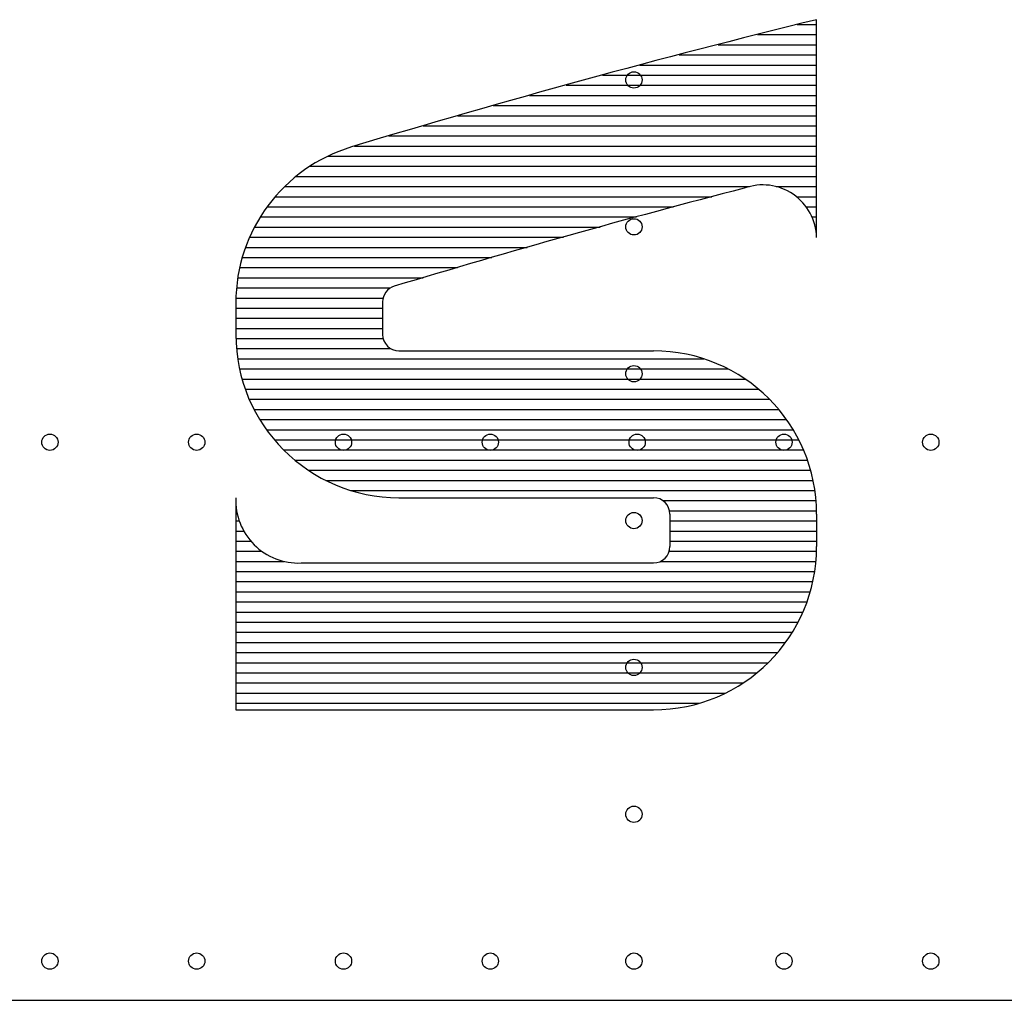
# Model space of a CAD drawing. Extents: x -649 to 1020, y -997 to 1118.
# Drawn here: x 371 to 381, y -839 to -830 of the extents above; entities that cross this region are included whole.
import ezdxf

# ---------------------------------------------------------------- set-up
doc = ezdxf.new("R2010")
doc.units = 0
doc.header["$MEASUREMENT"] = 0
doc.layers.get('0').update_dxf_attribs({"linetype": 'CONTINUOUS'})
for name, color, linetype in [('1', 7, 'CONTINUOUS'), ('CK_LEVEL_11', 7, 'CONTINUOUS'), ('DRGEAR', 7, 'CONTINUOUS'), ('RAILS___TIES', 7, 'CONTINUOUS')]:
    doc.layers.add(name, color=color, linetype=linetype)

# ---------------------------------------------------------------- blocks, each defined once
blk = doc.blocks.new('GENDIM1992')
at = {"layer": '1', "color": 2, "linetype": 'Continuous'}
blk.add_line((83.926894, 40.4), (84.118567, 40.4), dxfattribs=at)
blk = doc.blocks.new('GENDIM1993')
at = {"layer": '1', "color": 2, "linetype": 'Continuous'}
blk.add_line((83.533519, 40.3), (84.118567, 40.3), dxfattribs=at)
blk = doc.blocks.new('GENDIM1994')
at = {"layer": '1', "color": 2, "linetype": 'Continuous'}
blk.add_line((83.146848, 40.2), (84.118567, 40.2), dxfattribs=at)
blk = doc.blocks.new('GENDIM1995')
at = {"layer": '1', "color": 2, "linetype": 'Continuous'}
blk.add_line((82.760177, 40.1), (84.118567, 40.1), dxfattribs=at)
blk = doc.blocks.new('GENDIM1996')
at = {"layer": '1', "color": 2, "linetype": 'Continuous'}
blk.add_line((82.373505, 40), (84.118567, 40), dxfattribs=at)
blk = doc.blocks.new('GENDIM1997')
at = {"layer": '1', "color": 2, "linetype": 'Continuous'}
blk.add_line((82.00541, 39.9), (84.118567, 39.9), dxfattribs=at)
blk = doc.blocks.new('GENDIM1998')
at = {"layer": '1', "color": 2, "linetype": 'Continuous'}
blk.add_line((81.644822, 39.8), (84.118567, 39.8), dxfattribs=at)
blk = doc.blocks.new('GENDIM1999')
at = {"layer": '1', "color": 2, "linetype": 'Continuous'}
blk.add_line((81.284233, 39.7), (84.118567, 39.7), dxfattribs=at)
blk = doc.blocks.new('GENDIM2000')
at = {"layer": '1', "color": 2, "linetype": 'Continuous'}
blk.add_line((80.923645, 39.6), (84.118567, 39.6), dxfattribs=at)
blk = doc.blocks.new('GENDIM2001')
at = {"layer": '1', "color": 2, "linetype": 'Continuous'}
blk.add_line((80.574368, 39.5), (84.118567, 39.5), dxfattribs=at)
blk = doc.blocks.new('GENDIM2002')
at = {"layer": '1', "color": 2, "linetype": 'Continuous'}
blk.add_line((80.234834, 39.4), (84.118567, 39.4), dxfattribs=at)
blk = doc.blocks.new('GENDIM2003')
at = {"layer": '1', "color": 2, "linetype": 'Continuous'}
blk.add_line((79.8953, 39.3), (84.118567, 39.3), dxfattribs=at)
blk = doc.blocks.new('GENDIM2004')
at = {"layer": '1', "color": 2, "linetype": 'Continuous'}
blk.add_line((79.555766, 39.2), (84.118567, 39.2), dxfattribs=at)
blk = doc.blocks.new('GENDIM2005')
at = {"layer": '1', "color": 2, "linetype": 'Continuous'}
blk.add_line((79.291946, 39.1), (84.118567, 39.1), dxfattribs=at)
blk = doc.blocks.new('GENDIM2006')
at = {"layer": '1', "color": 2, "linetype": 'Continuous'}
blk.add_line((79.114455, 39), (84.118567, 39), dxfattribs=at)
blk = doc.blocks.new('GENDIM2007')
at = {"layer": '1', "color": 2, "linetype": 'Continuous'}
blk.add_line((78.977202, 38.9), (84.118567, 38.9), dxfattribs=at)
blk = doc.blocks.new('GENDIM2008')
at = {"layer": '1', "color": 2, "linetype": 'Continuous'}
blk.add_line((83.717723, 38.8), (84.118567, 38.8), dxfattribs=at)
blk = doc.blocks.new('GENDIM2009')
at = {"layer": '1', "color": 2, "linetype": 'Continuous'}
blk.add_line((78.865333, 38.8), (83.455775, 38.8), dxfattribs=at)
blk = doc.blocks.new('GENDIM2010')
at = {"layer": '1', "color": 2, "linetype": 'Continuous'}
blk.add_line((83.918807, 38.7), (84.118567, 38.7), dxfattribs=at)
blk = doc.blocks.new('GENDIM2011')
at = {"layer": '1', "color": 2, "linetype": 'Continuous'}
blk.add_line((78.771744, 38.7), (83.084956, 38.7), dxfattribs=at)
blk = doc.blocks.new('GENDIM2012')
at = {"layer": '1', "color": 2, "linetype": 'Continuous'}
blk.add_line((84.014971, 38.6), (84.118567, 38.6), dxfattribs=at)
blk = doc.blocks.new('GENDIM2013')
at = {"layer": '1', "color": 2, "linetype": 'Continuous'}
blk.add_line((78.692498, 38.6), (82.704899, 38.6), dxfattribs=at)
blk = doc.blocks.new('GENDIM2014')
at = {"layer": '1', "color": 2, "linetype": 'Continuous'}
blk.add_line((84.073061, 38.5), (84.118567, 38.5), dxfattribs=at)
blk = doc.blocks.new('GENDIM2015')
at = {"layer": '1', "color": 2, "linetype": 'Continuous'}
blk.add_line((78.62518, 38.5), (82.340712, 38.5), dxfattribs=at)
blk = doc.blocks.new('GENDIM2016')
at = {"layer": '1', "color": 2, "linetype": 'Continuous'}
blk.add_line((84.105976, 38.4), (84.118567, 38.4), dxfattribs=at)
blk = doc.blocks.new('GENDIM2017')
at = {"layer": '1', "color": 2, "linetype": 'Continuous'}
blk.add_line((78.56804, 38.4), (81.980123, 38.4), dxfattribs=at)
blk = doc.blocks.new('GENDIM2018')
at = {"layer": '1', "color": 2, "linetype": 'Continuous'}
blk.add_line((78.519874, 38.3), (81.619535, 38.3), dxfattribs=at)
blk = doc.blocks.new('GENDIM2019')
at = {"layer": '1', "color": 2, "linetype": 'Continuous'}
blk.add_line((78.479821, 38.2), (81.258947, 38.2), dxfattribs=at)
blk = doc.blocks.new('GENDIM2020')
at = {"layer": '1', "color": 2, "linetype": 'Continuous'}
blk.add_line((78.447302, 38.1), (80.913214, 38.1), dxfattribs=at)
blk = doc.blocks.new('GENDIM2021')
at = {"layer": '1', "color": 2, "linetype": 'Continuous'}
blk.add_line((78.421842, 38), (80.573631, 38), dxfattribs=at)
blk = doc.blocks.new('GENDIM2022')
at = {"layer": '1', "color": 2, "linetype": 'Continuous'}
blk.add_line((78.403018, 37.9), (80.234049, 37.9), dxfattribs=at)
blk = doc.blocks.new('GENDIM2023')
at = {"layer": '1', "color": 2, "linetype": 'Continuous'}
blk.add_line((78.39069, 37.8), (79.912337, 37.8), dxfattribs=at)
blk = doc.blocks.new('GENDIM2024')
at = {"layer": '1', "color": 2, "linetype": 'Continuous'}
blk.add_line((78.384673, 37.7), (79.83835, 37.7), dxfattribs=at)
blk = doc.blocks.new('GENDIM2025')
at = {"layer": '1', "color": 2, "linetype": 'Continuous'}
blk.add_line((78.383943, 37.6), (79.833707, 37.6), dxfattribs=at)
blk = doc.blocks.new('GENDIM2026')
at = {"layer": '1', "color": 2, "linetype": 'Continuous'}
blk.add_line((78.383943, 37.5), (79.833707, 37.5), dxfattribs=at)
blk = doc.blocks.new('GENDIM2027')
at = {"layer": '1', "color": 2, "linetype": 'Continuous'}
blk.add_line((78.383943, 37.4), (79.833707, 37.4), dxfattribs=at)
blk = doc.blocks.new('GENDIM2028')
at = {"layer": '1', "color": 2, "linetype": 'Continuous'}
blk.add_line((78.384486, 37.3), (79.838628, 37.3), dxfattribs=at)
blk = doc.blocks.new('GENDIM2029')
at = {"layer": '1', "color": 2, "linetype": 'Continuous'}
blk.add_line((78.390001, 37.2), (79.914234, 37.2), dxfattribs=at)
blk = doc.blocks.new('GENDIM2030')
at = {"layer": '1', "color": 2, "linetype": 'Continuous'}
blk.add_line((78.401907, 37.1), (83.004129, 37.1), dxfattribs=at)
blk = doc.blocks.new('GENDIM2031')
at = {"layer": '1', "color": 2, "linetype": 'Continuous'}
blk.add_line((78.420159, 37), (83.244478, 37), dxfattribs=at)
blk = doc.blocks.new('GENDIM2032')
at = {"layer": '1', "color": 2, "linetype": 'Continuous'}
blk.add_line((78.445092, 36.9), (83.412879, 36.9), dxfattribs=at)
blk = doc.blocks.new('GENDIM2033')
at = {"layer": '1', "color": 2, "linetype": 'Continuous'}
blk.add_line((78.477034, 36.8), (83.544957, 36.8), dxfattribs=at)
blk = doc.blocks.new('GENDIM2034')
at = {"layer": '1', "color": 2, "linetype": 'Continuous'}
blk.add_line((78.516382, 36.7), (83.653248, 36.7), dxfattribs=at)
blk = doc.blocks.new('GENDIM2035')
at = {"layer": '1', "color": 2, "linetype": 'Continuous'}
blk.add_line((78.563775, 36.6), (83.744168, 36.6), dxfattribs=at)
blk = doc.blocks.new('GENDIM2036')
at = {"layer": '1', "color": 2, "linetype": 'Continuous'}
blk.add_line((78.620058, 36.5), (83.821189, 36.5), dxfattribs=at)
blk = doc.blocks.new('GENDIM2037')
at = {"layer": '1', "color": 2, "linetype": 'Continuous'}
blk.add_line((78.686352, 36.4), (83.886775, 36.4), dxfattribs=at)
blk = doc.blocks.new('GENDIM2038')
at = {"layer": '1', "color": 2, "linetype": 'Continuous'}
blk.add_line((78.764277, 36.3), (83.942407, 36.3), dxfattribs=at)
blk = doc.blocks.new('GENDIM2039')
at = {"layer": '1', "color": 2, "linetype": 'Continuous'}
blk.add_line((78.856209, 36.2), (83.989194, 36.2), dxfattribs=at)
blk = doc.blocks.new('GENDIM2040')
at = {"layer": '1', "color": 2, "linetype": 'Continuous'}
blk.add_line((78.966044, 36.1), (84.027973, 36.1), dxfattribs=at)
blk = doc.blocks.new('GENDIM2041')
at = {"layer": '1', "color": 2, "linetype": 'Continuous'}
blk.add_line((79.100119, 36), (84.059374, 36), dxfattribs=at)
blk = doc.blocks.new('GENDIM2042')
at = {"layer": '1', "color": 2, "linetype": 'Continuous'}
blk.add_line((79.271939, 35.9), (84.08387, 35.9), dxfattribs=at)
blk = doc.blocks.new('GENDIM2043')
at = {"layer": '1', "color": 2, "linetype": 'Continuous'}
blk.add_line((79.520752, 35.8), (84.101657, 35.8), dxfattribs=at)
blk = doc.blocks.new('GENDIM2044')
at = {"layer": '1', "color": 2, "linetype": 'Continuous'}
blk.add_line((82.599403, 35.7), (84.113063, 35.7), dxfattribs=at)
blk = doc.blocks.new('GENDIM2045')
at = {"layer": '1', "color": 2, "linetype": 'Continuous'}
blk.add_line((78.383394, 35.7), (78.383943, 35.7), dxfattribs=at)
blk = doc.blocks.new('GENDIM2046')
at = {"layer": '1', "color": 2, "linetype": 'Continuous'}
blk.add_line((82.665496, 35.6), (84.118209, 35.6), dxfattribs=at)
blk = doc.blocks.new('GENDIM2047')
at = {"layer": '1', "color": 2, "linetype": 'Continuous'}
blk.add_line((78.383943, 35.6), (78.391894, 35.6), dxfattribs=at)
blk = doc.blocks.new('GENDIM2048')
at = {"layer": '1', "color": 2, "linetype": 'Continuous'}
blk.add_line((82.668803, 35.5), (84.118567, 35.5), dxfattribs=at)
blk = doc.blocks.new('GENDIM2049')
at = {"layer": '1', "color": 2, "linetype": 'Continuous'}
blk.add_line((78.383943, 35.5), (78.417357, 35.5), dxfattribs=at)
blk = doc.blocks.new('GENDIM2050')
at = {"layer": '1', "color": 2, "linetype": 'Continuous'}
blk.add_line((82.668803, 35.4), (84.118567, 35.4), dxfattribs=at)
blk = doc.blocks.new('GENDIM2051')
at = {"layer": '1', "color": 2, "linetype": 'Continuous'}
blk.add_line((78.383943, 35.4), (78.462236, 35.4), dxfattribs=at)
blk = doc.blocks.new('GENDIM2052')
at = {"layer": '1', "color": 2, "linetype": 'Continuous'}
blk.add_line((82.668803, 35.3), (84.118567, 35.3), dxfattribs=at)
blk = doc.blocks.new('GENDIM2053')
at = {"layer": '1', "color": 2, "linetype": 'Continuous'}
blk.add_line((78.383943, 35.3), (78.532023, 35.3), dxfattribs=at)
blk = doc.blocks.new('GENDIM2054')
at = {"layer": '1', "color": 2, "linetype": 'Continuous'}
blk.add_line((82.66227, 35.2), (84.117869, 35.2), dxfattribs=at)
blk = doc.blocks.new('GENDIM2055')
at = {"layer": '1', "color": 2, "linetype": 'Continuous'}
blk.add_line((78.383943, 35.2), (78.640881, 35.2), dxfattribs=at)
blk = doc.blocks.new('GENDIM2056')
at = {"layer": '1', "color": 2, "linetype": 'Continuous'}
blk.add_line((82.577059, 35.1), (84.111956, 35.1), dxfattribs=at)
blk = doc.blocks.new('GENDIM2057')
at = {"layer": '1', "color": 2, "linetype": 'Continuous'}
blk.add_line((78.383943, 35.1), (78.860959, 35.1), dxfattribs=at)
blk = doc.blocks.new('GENDIM2058')
at = {"layer": '1', "color": 2, "linetype": 'Continuous'}
blk.add_line((78.383943, 35), (84.099722, 35), dxfattribs=at)
blk = doc.blocks.new('GENDIM2059')
at = {"layer": '1', "color": 2, "linetype": 'Continuous'}
blk.add_line((78.383943, 34.9), (84.081044, 34.9), dxfattribs=at)
blk = doc.blocks.new('GENDIM2060')
at = {"layer": '1', "color": 2, "linetype": 'Continuous'}
blk.add_line((78.383943, 34.8), (84.055757, 34.8), dxfattribs=at)
blk = doc.blocks.new('GENDIM2061')
at = {"layer": '1', "color": 2, "linetype": 'Continuous'}
blk.add_line((78.383943, 34.7), (84.023388, 34.7), dxfattribs=at)
blk = doc.blocks.new('GENDIM2062')
at = {"layer": '1', "color": 2, "linetype": 'Continuous'}
blk.add_line((78.383943, 34.6), (83.983564, 34.6), dxfattribs=at)
blk = doc.blocks.new('GENDIM2063')
at = {"layer": '1', "color": 2, "linetype": 'Continuous'}
blk.add_line((78.383943, 34.5), (83.935666, 34.5), dxfattribs=at)
blk = doc.blocks.new('GENDIM2064')
at = {"layer": '1', "color": 2, "linetype": 'Continuous'}
blk.add_line((78.383943, 34.4), (83.878839, 34.4), dxfattribs=at)
blk = doc.blocks.new('GENDIM2065')
at = {"layer": '1', "color": 2, "linetype": 'Continuous'}
blk.add_line((78.383943, 34.3), (83.811952, 34.3), dxfattribs=at)
blk = doc.blocks.new('GENDIM2066')
at = {"layer": '1', "color": 2, "linetype": 'Continuous'}
blk.add_line((78.383943, 34.2), (83.733197, 34.2), dxfattribs=at)
blk = doc.blocks.new('GENDIM2067')
at = {"layer": '1', "color": 2, "linetype": 'Continuous'}
blk.add_line((78.383943, 34.1), (83.640301, 34.1), dxfattribs=at)
blk = doc.blocks.new('GENDIM2068')
at = {"layer": '1', "color": 2, "linetype": 'Continuous'}
blk.add_line((78.383943, 34), (83.529314, 34), dxfattribs=at)
blk = doc.blocks.new('GENDIM2069')
at = {"layer": '1', "color": 2, "linetype": 'Continuous'}
blk.add_line((78.383943, 33.9), (83.393483, 33.9), dxfattribs=at)
blk = doc.blocks.new('GENDIM2070')
at = {"layer": '1', "color": 2, "linetype": 'Continuous'}
blk.add_line((78.383943, 33.8), (83.218746, 33.8), dxfattribs=at)
blk = doc.blocks.new('GENDIM2071')
at = {"layer": '1', "color": 2, "linetype": 'Continuous'}
blk.add_line((78.383943, 33.7), (82.962053, 33.7), dxfattribs=at)
blk = doc.blocks.new('CKCOLL7129')
at = {"linetype": 'Continuous'}
for name in ['GENDIM1992', 'GENDIM1993', 'GENDIM1994', 'GENDIM1995', 'GENDIM1996', 'GENDIM1997', 'GENDIM1998', 'GENDIM1999', 'GENDIM2000', 'GENDIM2001', 'GENDIM2002', 'GENDIM2003', 'GENDIM2004', 'GENDIM2005', 'GENDIM2006', 'GENDIM2007', 'GENDIM2009', 'GENDIM2008', 'GENDIM2011', 'GENDIM2010', 'GENDIM2013', 'GENDIM2012', 'GENDIM2015', 'GENDIM2014', 'GENDIM2017', 'GENDIM2016', 'GENDIM2018', 'GENDIM2019', 'GENDIM2020', 'GENDIM2021', 'GENDIM2022', 'GENDIM2023', 'GENDIM2024', 'GENDIM2025', 'GENDIM2026', 'GENDIM2027', 'GENDIM2028', 'GENDIM2029', 'GENDIM2030', 'GENDIM2031', 'GENDIM2032', 'GENDIM2033', 'GENDIM2034', 'GENDIM2035', 'GENDIM2036', 'GENDIM2037', 'GENDIM2038', 'GENDIM2039', 'GENDIM2040', 'GENDIM2041', 'GENDIM2042', 'GENDIM2043', 'GENDIM2045', 'GENDIM2044', 'GENDIM2047', 'GENDIM2046', 'GENDIM2049', 'GENDIM2048', 'GENDIM2051', 'GENDIM2050', 'GENDIM2053', 'GENDIM2052', 'GENDIM2055', 'GENDIM2054', 'GENDIM2057', 'GENDIM2056', 'GENDIM2058', 'GENDIM2059', 'GENDIM2060', 'GENDIM2061', 'GENDIM2062', 'GENDIM2063', 'GENDIM2064', 'GENDIM2065', 'GENDIM2066', 'GENDIM2067', 'GENDIM2068', 'GENDIM2069', 'GENDIM2070', 'GENDIM2071']:
    blk.add_blockref(name, (0, 0), dxfattribs=at)

msp = doc.modelspace()

# ---------------------------------------------------------------- linework, layer by layer
at = {"layer": '1', "color": 2, "linetype": 'Continuous'}
msp.add_line((374.80283, -832.47188), (374.80283, -832.79401), dxfattribs=at)
for centre, radius, start, end in [((400.39856, -916.62353), 89.51127, 103.773266, 106.821638), ((374.95948, -832.4801), 1.60642, 106.821638, 180), ((378.55587, -831.84906), 0.53195, 1.281649, 110.169044), ((400.39923, -916.62582), 88.07491, 104.482916, 106.817198), ((374.96391, -832.47188), 0.16109, 106.756356, 180), ((374.96391, -832.79401), 1.61085, 180, 270), ((374.96391, -832.79401), 0.16109, 180, 270), ((377.47684, -834.56594), 1.61085, 0, 90), ((373.97091, -834.43135), 0.61842, 177.544956, 272.455044), ((377.47684, -834.56594), 0.16109, 0, 90), ((377.47684, -834.88811), 1.61085, 270, 0), ((377.47684, -834.88811), 0.16109, 270, 0)]:
    msp.add_arc(centre, radius, start, end, dxfattribs=at)
at = {"layer": 'CK_LEVEL_11', "color": 2, "linetype": 'Continuous'}
for p, q in [((379.08769, -831.83716), (379.08769, -829.68611)), ((373.35306, -832.4801), (373.35306, -832.79401)), ((374.96391, -832.95509), (377.47684, -832.95509)), ((373.35306, -834.40486), (373.35306, -836.49896)), ((374.96391, -834.40486), (377.47684, -834.40486)), ((377.63792, -834.56594), (377.63792, -834.88811)), ((379.08769, -834.56594), (379.08769, -834.88811)), ((373.9974, -835.0492), (377.47684, -835.0492)), ((373.35306, -836.49896), (377.47684, -836.49896))]:
    msp.add_line(p, q, dxfattribs=at)
at = {"layer": 'DRGEAR', "color": 7, "linetype": 'Continuous'}
msp.add_line((261.52788, -839.36627), (540.23708, -839.36627), dxfattribs=at)
at = {"layer": 'RAILS___TIES', "color": 2, "linetype": 'Continuous'}
for centre in [(377.28354, -830.28108), (377.28354, -831.73085), (377.28354, -833.18061), (371.51669, -833.85717), (372.96646, -833.85717), (374.41622, -833.85717), (375.86599, -833.85717), (377.31575, -833.85717), (378.76552, -833.85717), (380.21528, -833.85717), (377.28354, -834.63038), (377.28354, -836.08014)]:
    msp.add_circle(centre, 0.08054, dxfattribs=at)
at = {"layer": 'RAILS___TIES', "color": 7, "linetype": 'Continuous'}
for centre in [(377.28354, -837.52991), (371.51669, -838.97967), (372.96646, -838.97967), (374.41622, -838.97967), (375.86599, -838.97967), (377.28354, -838.97967), (378.76552, -838.97967), (380.21528, -838.97967)]:
    msp.add_circle(centre, 0.08054, dxfattribs=at)

# ---------------------------------------------------------------- block references
at = {"color": 2, "linetype": 'Continuous'}
msp.add_blockref('CKCOLL7129', (294.96912, -870.1335), dxfattribs=at)

doc.saveas('drawing.dxf')
